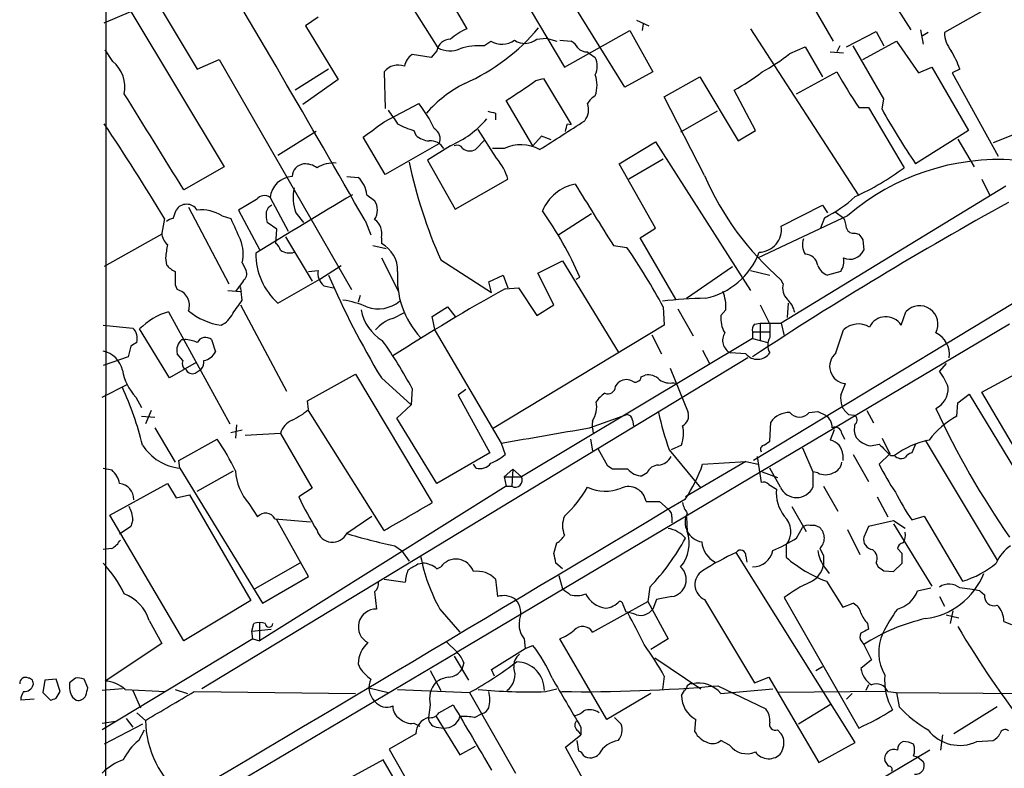
# Model space of a CAD drawing. Extents: x 4 to 1054, y 1 to 891.
# Drawn here: x 53 to 140, y 211 to 277 of the extents above; entities that cross this region are included whole.
import ezdxf

# ---------------------------------------------------------------- set-up
doc = ezdxf.new("R2010")
doc.units = 0
doc.header["$MEASUREMENT"] = 0
doc.layers.add('MAIN', color=5, linetype='CONTINUOUS')

msp = doc.modelspace()

# ---------------------------------------------------------------- linework, layer by layer
at = {"layer": 'MAIN'}
for p, q in [((60.8753, 409.6173), (60.6213, 59.6053)), ((106.5953, 271.3566), (91.6093, 295.5713)), ((82.8887, 286.258), (90.0853, 274.828)), ((125.5607, 286.258), (131.826, 276.4366)), ((120.7347, 282.7866), (124.968, 275.4206)), ((63.5, 281.8553), (68.834, 272.9653)), ((90.5087, 280.162), (92.6253, 276.5213)), ((139.8693, 279.0613), (134.7893, 276.1826)), ((98.2133, 278.2146), (101.2613, 273.1346)), ((60.6213, 277.0293), (62.992, 278.0453)), ((62.992, 278.0453), (71.2047, 264.3293)), ((79.502, 277.5373), (78.4013, 276.7753)), ((107.6113, 277.2833), (108.712, 276.7753)), ((78.4013, 276.7753), (81.28, 272.034)), ((108.204, 276.9446), (108.1193, 276.352)), ((117.6867, 276.5213), (127.1693, 261.874)), ((132.6727, 276.4366), (132.9267, 275.1666)), ((98.806, 275.59), (99.6527, 275.6746)), ((99.6527, 275.6746), (100.584, 275.4206)), ((101.2613, 273.1346), (107.0187, 276.352)), ((107.0187, 276.352), (109.0507, 272.7113)), ((126.1533, 274.9126), (128.778, 276.2673)), ((128.778, 276.2673), (129.4553, 274.9973)), ((133.35, 276.1826), (132.7573, 275.844)), ((61.3833, 273.6426), (60.706, 274.6586)), ((94.1493, 274.9973), (94.742, 275.4206)), ((100.838, 275.5053), (101.854, 275.4206)), ((121.158, 274.32), (122.5127, 274.9126)), ((122.5127, 274.9126), (124.0367, 272.288)), ((125.5607, 274.9973), (125.3067, 274.4893)), ((129.4553, 270.3406), (126.746, 274.9973)), ((127.5927, 273.812), (130.556, 275.4206)), ((130.556, 275.4206), (132.5033, 272.6266)), ((68.834, 272.9653), (70.7813, 273.812)), ((70.7813, 273.812), (82.4653, 253.492)), ((89.4927, 273.9813), (87.7993, 274.2353)), ((90.0007, 274.574), (89.4927, 273.9813)), ((103.2933, 274.4893), (103.4627, 274.32)), ((103.4627, 274.32), (103.9707, 273.9813)), ((124.714, 274.4893), (125.8993, 274.4046)), ((80.4333, 272.9653), (77.47, 271.1026)), ((132.5033, 272.6266), (133.6887, 273.1346)), ((133.6887, 273.1346), (136.906, 267.5466)), ((136.144, 272.9653), (135.4667, 272.6266)), ((85.344, 272.7113), (85.4287, 269.494)), ((98.7213, 271.9493), (99.3987, 272.1186)), ((99.3987, 272.1186), (101.854, 268.0546)), ((109.0507, 272.7113), (106.5953, 271.3566)), ((110.0667, 270.51), (113.1993, 272.288)), ((113.1993, 272.288), (116.586, 266.6153)), ((121.7507, 270.764), (125.3067, 272.7113)), ((135.4667, 272.6266), (139.5307, 265.2606)), ((81.28, 272.034), (78.1473, 269.8326)), ((113.6227, 263.5673), (110.0667, 270.51)), ((118.11, 267.5466), (116.2473, 271.1026)), ((129.286, 269.4093), (129.4553, 270.3406)), ((85.344, 268.3086), (88.392, 269.9173)), ((98.4673, 266.192), (96.0967, 270.1713)), ((127.254, 269.5786), (128.1007, 269.5786)), ((128.1007, 269.5786), (131.2333, 264.2446)), ((95.1653, 269.0706), (95.1653, 268.478)), ((114.7233, 269.24), (111.506, 267.3773)), ((101.5153, 268.1393), (101.854, 268.0546)), ((79.3327, 267.462), (75.946, 265.3453)), ((85.4287, 263.652), (83.4813, 266.954)), ((87.9687, 267.5466), (88.138, 267.1233)), ((95.25, 265.0913), (93.6413, 267.6313)), ((99.2293, 267.0386), (98.4673, 266.192)), ((100.076, 266.7), (99.2293, 267.0386)), ((116.586, 266.6153), (118.11, 267.5466)), ((136.906, 267.5466), (132.2493, 264.5833)), ((140.8007, 267.1233), (139.1073, 266.446)), ((90.17, 266.3613), (85.4287, 263.652)), ((91.186, 266.192), (89.154, 264.922)), ((93.3873, 265.8533), (94.234, 266.7)), ((106.0873, 264.5833), (109.3047, 266.5306)), ((109.3047, 266.5306), (117.6867, 253.4073)), ((135.9747, 266.7846), (137.414, 264.3293)), ((95.9273, 265.938), (94.9113, 265.938)), ((71.2047, 264.3293), (67.6487, 262.2973)), ((89.154, 264.922), (91.6093, 260.604)), ((109.3047, 258.9106), (106.0873, 264.5833)), ((109.982, 265.0066), (106.934, 263.2286)), ((82.042, 263.4826), (83.058, 263.398)), ((91.6093, 260.604), (96.266, 263.2286)), ((158.242, 262.8053), (117.9407, 238.4213)), ((140.208, 262.636), (120.396, 250.5286)), ((138.0913, 263.2286), (138.7687, 261.874)), ((75.2687, 261.62), (76.8773, 258.6566)), ((83.82, 261.874), (84.4973, 261.366)), ((68.072, 260.7733), (71.628, 254)), ((74.0833, 261.4506), (72.4747, 260.5193)), ((120.396, 259.08), (124.0367, 260.9426)), ((124.0367, 260.9426), (124.46, 260.2653)), ((66.7173, 259.7573), (66.9713, 260.5193)), ((71.0353, 260.0113), (71.7973, 259.7573)), ((72.4747, 260.5193), (74.3373, 257.048)), ((77.5547, 260.2653), (78.232, 259.4186)), ((103.632, 260.1806), (100.7533, 258.318)), ((126.238, 260.0113), (118.364, 256.286)), ((125.1373, 260.35), (125.8993, 259.842)), ((65.9553, 259.7573), (65.7013, 258.4873)), ((75.8613, 258.826), (75.0147, 259.4186)), ((83.6507, 259.588), (84.1587, 258.318)), ((124.206, 259.842), (123.8673, 258.9106)), ((65.7013, 258.4026), (60.6213, 255.524)), ((75.7767, 257.556), (75.8613, 258.826)), ((76.6233, 258.1486), (78.994, 254.254)), ((107.95, 258.064), (109.3047, 258.9106)), ((126.9153, 258.4873), (127.254, 258.4026)), ((84.328, 257.3866), (85.5133, 257.1326)), ((85.09, 258.064), (85.09, 257.556)), ((105.5793, 257.3866), (106.7647, 257.2173)), ((111.0827, 252.6453), (107.95, 258.064)), ((127.5927, 257.8946), (127.6773, 256.9633)), ((66.04, 256.286), (66.1247, 255.6933)), ((72.8133, 255.8626), (73.152, 255.1853)), ((79.6713, 254.4233), (81.534, 255.6086)), ((85.09, 256.286), (86.614, 253.3226)), ((90.3393, 256.1166), (94.8267, 253.238)), ((98.8907, 254.9313), (101.092, 256.032)), ((101.092, 256.032), (106.0027, 247.9886)), ((78.6553, 255.1006), (79.502, 255.1853)), ((94.5727, 254.1693), (95.8427, 254.762)), ((95.8427, 254.762), (96.266, 253.6613)), ((100.33, 252.1373), (98.8907, 254.9313)), ((112.014, 252.73), (116.078, 255.524)), ((117.6867, 255.1853), (119.38, 254.762)), ((125.6453, 255.1006), (124.46, 254.762)), ((66.8867, 253.9153), (67.056, 253.492)), ((72.898, 254.254), (72.2207, 253.3226)), ((75.946, 252.3066), (79.6713, 254.4233)), ((80.01, 253.8306), (80.8567, 253.6613)), ((94.8267, 253.238), (94.5727, 254.1693)), ((102.2773, 254.4233), (102.616, 254.5926)), ((120.5653, 254), (120.396, 254.3386)), ((71.5433, 253.4073), (72.7287, 253.3226)), ((72.644, 253.5766), (72.7287, 253.3226)), ((72.8133, 252.5606), (72.7287, 253.3226)), ((83.2273, 252.984), (83.058, 252.3913)), ((96.012, 253.5766), (97.1973, 253.6613)), ((97.1973, 253.6613), (98.806, 251.206)), ((72.644, 252.1373), (76.708, 244.5173)), ((98.806, 251.206), (100.33, 252.1373)), ((118.5333, 252.1373), (119.38, 250.444)), ((120.9887, 252.3066), (120.904, 251.0366)), ((66.294, 251.5446), (71.7127, 241.6386)), ((86.106, 250.952), (87.122, 251.46)), ((89.5773, 251.1213), (90.932, 251.968)), ((90.932, 251.968), (91.6093, 251.1213)), ((109.982, 251.968), (110.0667, 250.3593)), ((111.252, 251.7986), (112.6067, 249.428)), ((115.4853, 251.714), (115.062, 251.206)), ((130.9793, 250.3593), (131.4027, 251.5446)), ((60.5367, 250.3593), (63.1613, 250.1053)), ((89.8313, 249.8513), (89.5773, 251.1213)), ((140.5467, 250.444), (91.7787, 221.488)), ((110.0667, 250.3593), (94.9113, 241.2153)), ((118.0253, 250.444), (118.5333, 250.5286)), ((118.5333, 250.5286), (120.396, 250.5286)), ((118.5333, 250.5286), (118.5333, 249.0046)), ((119.38, 250.444), (119.38, 249.2586)), ((120.396, 250.5286), (120.65, 249.428)), ((66.3787, 245.7026), (63.754, 250.0206)), ((89.8313, 249.8513), (95.6733, 239.9453)), ((108.966, 249.5126), (109.8127, 247.8193)), ((117.856, 249.7666), (117.856, 249.174)), ((117.856, 249.7666), (119.38, 249.7666)), ((125.222, 247.904), (125.8993, 249.936)), ((67.4793, 249.0893), (67.7333, 249.0893)), ((70.104, 249.0893), (70.4427, 247.9886)), ((117.856, 249.174), (97.4513, 236.982)), ((117.856, 249.174), (119.2107, 248.8353)), ((62.992, 248.4966), (62.738, 247.5653)), ((67.564, 247.2266), (67.056, 247.8193)), ((113.4533, 248.158), (114.046, 246.9726)), ((117.2633, 247.8193), (115.9087, 247.904)), ((62.738, 247.5653), (60.5367, 246.8033)), ((68.7493, 247.0573), (66.3787, 245.7026)), ((117.4327, 247.4806), (69.2573, 218.2706)), ((134.9587, 246.9726), (134.366, 246.2953)), ((138.0913, 244.4326), (142.748, 246.9726)), ((68.6647, 246.126), (69.1727, 246.4646)), ((78.5707, 243.6706), (82.804, 246.0413)), ((82.804, 246.0413), (89.5773, 234.696)), ((110.5747, 246.5493), (112.1833, 242.6546)), ((60.452, 244.0093), (62.6533, 245.11)), ((85.09, 245.7026), (87.7147, 243.332)), ((105.7487, 244.9406), (106.0027, 245.2793)), ((108.0347, 245.7873), (108.3733, 245.9566)), ((110.9133, 245.2793), (111.1673, 245.1946)), ((125.6453, 244.1786), (126.0687, 245.1946)), ((87.7993, 244.7713), (87.7147, 243.332)), ((92.5407, 244.6866), (91.8633, 244.1786)), ((135.9747, 243.5013), (136.9907, 244.2633)), ((136.9907, 244.2633), (146.6427, 228.2613)), ((147.574, 228.346), (138.0913, 244.4326)), ((63.4153, 244.0093), (63.9233, 243.078)), ((78.6553, 242.9086), (78.5707, 243.6706)), ((91.8633, 244.1786), (94.6573, 239.0986)), ((135.89, 242.316), (135.9747, 243.5013)), ((64.77, 242.824), (64.262, 241.6386)), ((85.344, 232.2406), (78.6553, 242.824)), ((86.4447, 242.1466), (87.7147, 243.332)), ((122.8513, 242.6546), (123.6133, 242.7393)), ((123.6133, 242.7393), (124.2907, 242.4006)), ((127.9313, 242.824), (128.524, 241.7233)), ((63.9233, 242.316), (65.1087, 242.2313)), ((90.0007, 236.3893), (86.4447, 242.1466)), ((103.4627, 241.3), (106.7647, 242.4853)), ((107.2727, 241.9773), (107.3573, 241.4693)), ((119.38, 240.1146), (119.4647, 241.808)), ((126.3227, 242.4853), (126.8307, 242.4006)), ((65.1087, 241.3), (66.8867, 238.252)), ((71.7973, 240.8766), (72.8133, 241.1306)), ((72.3053, 241.554), (72.2207, 240.3686)), ((76.2, 240.792), (73.0673, 240.6226)), ((76.2, 240.792), (78.994, 235.966)), ((125.0527, 241.1306), (124.714, 240.1993)), ((125.73, 240.792), (125.984, 240.284)), ((67.2253, 238.4213), (70.612, 240.284)), ((95.6733, 239.9453), (96.012, 238.9293)), ((103.5473, 240.284), (103.7167, 239.268)), ((118.872, 239.776), (119.38, 240.1146)), ((129.286, 240.3686), (129.9633, 239.014)), ((133.096, 240.1993), (139.446, 229.616)), ((94.6573, 239.0986), (90.0007, 236.3893)), ((105.0713, 237.9133), (104.2247, 239.4373)), ((110.49, 239.3526), (113.284, 235.966)), ((111.5907, 239.776), (110.6593, 239.3526)), ((122.2587, 239.522), (123.19, 237.4053)), ((128.27, 239.6913), (129.032, 239.8606)), ((132.2493, 239.8606), (131.9107, 239.0986)), ((67.31, 237.744), (67.2253, 238.4213)), ((117.2633, 238.3366), (111.9293, 235.204)), ((113.4533, 238.0826), (117.2633, 238.3366)), ((117.2633, 238.3366), (118.364, 238.0826)), ((118.2793, 238.76), (118.618, 236.474)), ((125.8147, 238.9293), (125.8147, 238.4213)), ((126.746, 238.9293), (128.1007, 236.5586)), ((129.9633, 239.014), (129.032, 238.0826)), ((130.048, 238.8446), (130.3867, 238.8446)), ((60.5367, 237.744), (61.2987, 237.5746)), ((67.31, 237.744), (74.5913, 225.806)), ((68.834, 235.712), (72.0513, 237.49)), ((93.472, 237.744), (93.218, 238.0826)), ((95.9273, 236.982), (96.6893, 237.6593)), ((96.6893, 237.6593), (96.6047, 236.1353)), ((96.6893, 237.6593), (97.4513, 236.982)), ((105.4947, 237.6593), (105.0713, 237.9133)), ((108.5427, 237.3206), (108.1193, 237.0666)), ((118.7027, 237.4053), (120.0573, 236.8973)), ((120.3113, 236.0506), (119.38, 237.744)), ((123.6133, 237.3206), (123.19, 237.4053)), ((123.19, 237.4053), (123.19, 236.0506)), ((95.9273, 236.982), (96.0967, 236.1353)), ((95.9273, 236.982), (97.4513, 236.982)), ((61.1293, 233.5953), (66.2093, 236.3893)), ((66.2093, 236.3893), (66.9713, 235.1193)), ((96.0967, 236.1353), (74.3373, 222.504)), ((78.994, 235.966), (77.8087, 235.204)), ((96.0967, 236.1353), (96.6047, 236.1353)), ((119.2953, 236.3046), (119.9727, 235.8813)), ((124.1213, 236.1353), (125.3913, 233.934)), ((66.9713, 235.1193), (68.1567, 235.3733)), ((68.1567, 235.3733), (73.5753, 226.06)), ((109.6433, 234.7806), (110.4053, 234.1033)), ((128.8627, 235.204), (129.794, 233.426)), ((73.406, 234.6113), (74.168, 233.426)), ((121.3273, 234.3573), (122.5973, 232.156)), ((67.6487, 222.504), (61.1293, 233.5953)), ((63.1613, 233.172), (62.992, 232.5793)), ((75.692, 233.2566), (78.8247, 233.0026)), ((78.6553, 228.1766), (75.8613, 233.172)), ((82.042, 231.9866), (84.2433, 233.5106)), ((110.744, 233.426), (110.744, 232.918)), ((112.014, 233.426), (112.0987, 232.156)), ((130.302, 233.0873), (128.1007, 232.5793)), ((131.318, 232.41), (130.302, 233.0873)), ((131.9107, 233.172), (133.0113, 233.5106)), ((133.0113, 233.5106), (136.398, 227.7533)), ((62.992, 232.5793), (61.976, 231.902)), ((121.7507, 231.5633), (122.2587, 232.4946)), ((126.238, 232.3253), (127.3387, 230.124)), ((128.1007, 232.5793), (127.6773, 231.648)), ((130.302, 232.8333), (133.6887, 227.33)), ((61.2987, 230.632), (60.5367, 230.5473)), ((86.2753, 230.886), (86.868, 230.4626)), ((86.868, 230.4626), (87.5453, 229.5313)), ((100.33, 230.2086), (100.584, 231.14)), ((120.8193, 230.9706), (120.8193, 229.87)), ((123.7827, 230.632), (124.1213, 230.0393)), ((131.064, 230.2086), (130.6407, 230.632)), ((126.9153, 213.5293), (116.4167, 230.2933)), ((117.2633, 229.9546), (117.348, 229.4466)), ((124.1213, 230.0393), (124.1213, 229.1926)), ((77.8933, 229.362), (73.914, 227.076)), ((88.3073, 229.2773), (88.7307, 229.362)), ((90.0007, 228.854), (90.3393, 229.0233)), ((101.092, 228.854), (100.4993, 229.362)), ((124.1213, 229.108), (124.6293, 228.4306)), ((128.778, 229.362), (128.9473, 229.0233)), ((129.4553, 228.6846), (130.302, 228.6)), ((130.302, 228.6), (131.064, 229.362)), ((74.5913, 225.806), (78.6553, 228.1766)), ((85.344, 227.9226), (87.2067, 227.6686)), ((95.1653, 227.9226), (95.3347, 226.3986)), ((100.7533, 228.2613), (101.092, 227.076)), ((124.3753, 227.7533), (125.8147, 225.4673)), ((108.7967, 227.2453), (108.6273, 225.9753)), ((132.4187, 226.9066), (133.604, 227.1606)), ((137.922, 226.9066), (138.3453, 226.568)), ((73.5753, 226.06), (67.6487, 222.504)), ((84.4973, 226.822), (84.6667, 225.298)), ((109.3893, 226.1446), (109.0507, 225.298)), ((110.744, 226.3986), (109.3893, 226.1446)), ((113.6227, 226.1446), (118.0253, 218.7786)), ((120.65, 226.314), (127.254, 214.7993)), ((134.366, 226.3986), (134.7893, 225.552)), ((90.2547, 225.298), (92.0327, 223.266)), ((103.7167, 223.266), (108.6273, 225.9753)), ((106.426, 225.6366), (106.68, 225.044)), ((108.6273, 225.9753), (110.4053, 222.6733)), ((125.8147, 225.4673), (126.746, 225.806)), ((135.5513, 225.1286), (135.2973, 224.028)), ((64.6007, 224.282), (65.7013, 222.25)), ((134.9587, 224.79), (136.0593, 224.536)), ((73.66, 223.3506), (73.8293, 224.028)), ((73.66, 223.3506), (75.3533, 223.52)), ((74.3373, 224.1126), (74.3373, 222.504)), ((128.016, 224.028), (128.1007, 223.52)), ((140.0387, 224.1973), (140.716, 223.9433)), ((73.7447, 222.6733), (60.452, 214.63)), ((73.7447, 222.6733), (73.66, 223.3506)), ((73.7447, 222.6733), (74.3373, 222.504)), ((97.7053, 222.6733), (97.79, 221.8266)), ((104.9867, 215.5613), (100.838, 222.6733)), ((110.4053, 222.6733), (108.8813, 221.742)), ((65.7013, 222.25), (60.706, 218.948)), ((90.8473, 222.4193), (91.7787, 221.488)), ((94.8267, 219.964), (97.79, 221.8266)), ((97.79, 221.8266), (98.4673, 222.0806)), ((127.508, 222.4193), (127.6773, 222.1653)), ((127.6773, 222.1653), (128.3547, 220.8106)), ((60.452, 202.946), (91.7787, 221.488)), ((91.5247, 221.1493), (92.7947, 219.0326)), ((109.22, 220.98), (113.284, 218.2706)), ((128.3547, 220.8106), (127.4233, 220.0486)), ((83.058, 220.472), (83.2273, 220.0486)), ((92.3713, 220.5566), (92.202, 219.964)), ((95.0807, 219.3713), (94.8267, 219.964)), ((123.444, 219.8793), (124.0367, 220.218)), ((55.372, 219.0326), (55.2027, 217.932)), ((56.388, 219.1173), (55.372, 219.0326)), ((56.7267, 218.0166), (56.388, 219.1173)), ((58.0813, 219.202), (57.5733, 218.7786)), ((59.182, 218.3553), (58.8433, 219.1173)), ((89.408, 219.8793), (90.3393, 218.1013)), ((110.0667, 219.3713), (109.8973, 218.186)), ((118.0253, 218.7786), (119.2953, 219.2866)), ((119.2953, 219.2866), (123.698, 211.7513)), ((62.23, 218.2706), (60.452, 218.1013)), ((62.484, 218.186), (66.04, 218.0166)), ((66.8867, 218.186), (67.9873, 217.8473)), ((83.9893, 218.3553), (85.6827, 217.932)), ((86.5293, 218.186), (92.8793, 217.932)), ((99.568, 218.0166), (100.584, 218.2706)), ((112.014, 218.3553), (111.8447, 218.1013)), ((114.808, 218.5246), (119.0413, 216.4926)), ((115.062, 217.8473), (119.634, 218.2706)), ((128.1007, 218.6093), (127.8467, 218.1013)), ((54.4407, 217.3393), (53.2553, 217.2546)), ((55.2027, 217.932), (55.88, 217.2546)), ((56.388, 217.424), (56.7267, 218.0166)), ((57.8273, 217.5086), (58.166, 217.2546)), ((63.1613, 218.1013), (63.8387, 216.5773)), ((68.58, 218.0166), (82.804, 217.8473)), ((92.8793, 217.932), (96.9433, 210.82)), ((108.8813, 217.8473), (104.9867, 215.5613)), ((111.5907, 217.678), (111.8447, 218.1013)), ((129.6247, 218.0166), (120.142, 217.932)), ((126.6613, 217.8473), (126.1533, 217.3393)), ((129.794, 218.0166), (130.556, 217.932)), ((130.4713, 217.932), (142.4093, 217.8473)), ((130.556, 217.932), (130.81, 216.662)), ((89.408, 216.8313), (89.2387, 215.7306)), ((90.17, 216.154), (91.44, 216.8313)), ((124.7987, 216.916), (121.92, 215.138)), ((139.446, 216.662), (135.636, 214.2913)), ((62.5687, 215.646), (63.1613, 214.884)), ((63.5, 216.154), (64.262, 215.4766)), ((89.916, 215.8153), (92.0327, 212.4286)), ((93.3027, 215.7306), (93.98, 216.0693)), ((105.664, 215.7306), (106.2567, 215.138)), ((112.776, 214.4606), (112.8607, 215.5613)), ((60.452, 215.2226), (61.6373, 215.392)), ((64.008, 215.138), (60.6213, 213.36)), ((87.9687, 215.2226), (88.4767, 214.9686)), ((89.916, 214.884), (90.5933, 214.7993)), ((102.7007, 214.884), (102.7007, 214.2066)), ((63.6693, 213.6986), (64.1773, 214.63)), ((88.138, 214.2913), (85.7673, 212.9366)), ((101.346, 213.106), (102.7007, 214.2066)), ((102.4467, 214.5453), (102.7007, 214.2066)), ((120.0573, 214.63), (120.396, 214.2913)), ((134.62, 214.2066), (134.4507, 212.852)), ((92.0327, 212.4286), (93.3873, 213.1906)), ((103.2087, 209.7193), (101.346, 213.106)), ((102.5313, 212.7673), (102.362, 213.6986)), ((115.824, 213.2753), (115.062, 213.6986)), ((120.5653, 213.106), (120.396, 212.598)), ((123.698, 211.7513), (126.9153, 213.5293)), ((137.668, 213.614), (139.1073, 213.6986)), ((85.7673, 212.9366), (89.3233, 206.756)), ((133.5193, 212.852), (123.952, 207.1793)), ((132.08, 212.344), (132.4187, 212.2593)), ((132.4187, 212.2593), (132.9267, 211.836)), ((85.2593, 212.0053), (81.1107, 209.7193)), ((91.44, 201.3373), (85.2593, 212.0053)), ((129.8787, 211.4126), (129.54, 211.9206))]:
    msp.add_line(p, q, dxfattribs=at)
for centre, radius, start, end in [((-1263.5002, -508.3844), 1550.6764, 29.6862342, 30.7797389), ((95.3004, 270.8091), 6.3076, 115.094324, 130.714994), ((85.2497, 288.0449), 17.8673, 293.786114, 320.192212), ((91.1649, 274.4152), 1.175, 88.97105, 172.232638), ((97.7742, 276.8847), 1.6556, 236.427995, 308.552791), ((137.5989, 276.3043), 2.8122, 182.480261, 217.972191), ((91.1514, 276.9097), 2.3388, 242.881675, 292.136684), ((93.6837, 269.9311), 5.0875, 84.749085, 108.936393), ((95.7328, 277.1516), 1.9945, 240.213786, 304.368116), ((101.1343, 274.1081), 1.4969, 28.746399, 61.262153), ((103.1965, 275.4748), 0.9902, 220.782042, 275.60984), ((88.7306, 272.8807), 1.6439, 124.508882, 168.113137), ((102.3405, 273.2193), 1.7995, 334.947329, 25.052671), ((109.8818, 288.8524), 18.3941, 298.656027, 307.809144), ((129.4452, 270.7771), 7.0471, 18.089912, 32.601082), ((59.5268, 271.3688), 2.9355, 348.110136, 50.769234), ((86.575, 271.7682), 1.5508, 69.345794, 142.543368), ((101.428, 271.526), 2.7079, 339.882039, 20.115974), ((107.4214, 287.252), 18.4038, 298.657295, 307.805847), ((151.0242, 286.5259), 29.193, 208.243238, 215.487507), ((97.7049, 261.4252), 11.5337, 117.07092, 138.480406), ((59.2138, 327.4423), 68.1199, 302.781801, 305.448457), ((-2051.606, -1045.7821), 2490.4442, 31.6843608, 31.9135458), ((104.9433, 268.9444), 1.9155, 120.514379, 149.474853), ((81.0469, 263.8796), 9.5081, 23.796312, 39.420334), ((101.7879, 269.385), 1.5967, 321.604146, 19.473275), ((382.4473, 480.3936), 364.1694, 215.421722, 215.650892), ((137.1707, 438.4566), 174.5167, 255.843185, 256.0724), ((189.3719, 302.9809), 68.8285, 209.193261, 213.908848), ((-114.7811, 150.6314), 211.1258, 31.122943, 33.819446), ((-254.2491, 733.3226), 575.8138, 305.9109487, 306.1401235), ((89.3228, 272.8793), 5.5019, 239.487199, 255.752355), ((89.2568, 266.8194), 1.0217, 333.359708, 61.347918), ((87.5801, 274.4543), 9.0149, 293.57781, 319.190032), ((-173.2338, 696.8305), 509.7894, 302.284926, 302.815509), ((-67.9237, 310.133), 174.5653, 345.851171, 346.080314), ((89.4417, 268.5284), 1.9168, 227.143784, 266.458534), ((89.438, 265.301), 1.3193, 28.871109, 94.987611), ((91.7787, 265.6839), 0.5681, 26.574073, 116.56054), ((97.4115, 262.8579), 3.4191, 61.174082, 115.727905), ((92.9024, 266.7459), 1.0158, 232.689001, 298.512776), ((91.5103, 261.8431), 4.9534, 16.242669, 40.976678), ((78.3743, 263.4327), 1.1594, 97.050233, 177.533202), ((78.345, 262.7355), 1.8513, 54.604075, 93.499497), ((80.8992, 261.9159), 2.7602, 85.605434, 122.471192), ((129.3448, 273.506), 42.7062, 191.827618, 204.02823), ((139.6024, 244.496), 20.4776, 85.933082, 130.740593), ((117.0177, 283.4708), 23.9109, 294.452403, 306.478735), ((77.3541, 261.389), 2.0982, 93.773931, 173.679108), ((81.2091, 261.521), 2.6347, 7.699838, 45.432105), ((137.0119, 273.6336), 25.4634, 203.286193, 229.266596), ((102.9812, 258.9147), 3.9697, 101.456841, 157.488052), ((1458.5464, 1106.7367), 1597.4716, 211.8901215, 212.1193068), ((1369.4347, -1878.5091), 2497.4611, 121.0159833, 121.2451687), ((74.7587, 260.9567), 0.8367, 52.443934, 143.823102), ((81.2222, 261.6547), 3.9219, 168.052277, 200.748751), ((119.093, 270.181), 11.5342, 296.314019, 312.701837), ((67.9026, 259.9195), 1.1077, 32.780596, 147.216604), ((75.7761, 260.1387), 0.8721, 112.81039, 165.978098), ((83.2131, 260.5193), 1.5382, 326.602298, 33.397702), ((300.7752, -30.2255), 332.6066, 118.81548, 123.364035), ((69.1771, 256.9825), 3.5534, 58.470455, 95.540845), ((77.299, 260.0959), 2.3826, 173.877836, 196.515207), ((72.7334, 241.5566), 32.6023, 23.568779, 35.383026), ((66.7767, 258.8003), 0.9588, 93.551733, 132.844497), ((537.9066, 470.5059), 511.5397, 204.329827, 204.559004), ((83.6803, 258.4581), 1.4637, 344.380973, 56.071088), ((118.39, 258.8164), 2.0233, 271.662539, 7.486105), ((123.8995, 258.7963), 2.2567, 2.903231, 27.605171), ((67.1693, 258.5863), 1.4713, 183.858111, 229.271992), ((126.756, 259.0981), 0.6312, 197.280921, 284.617437), ((254.4348, 342.8312), 152.6537, 213.578079, 213.807241), ((80.6878, 254.7986), 14.7231, 169.541062, 174.201817), ((69.6368, 256.621), 3.2658, 346.571824, 22.953478), ((75.0988, 256.6243), 1.1522, 17.110772, 53.960562), ((83.8423, 255.1751), 2.688, 358.411819, 62.343415), ((123.7828, 257.4714), 1.5265, 160.565587, 213.69215), ((79.9315, 256.7014), 5.9328, 179.923706, 227.796146), ((76.9619, 258.0636), 1.3383, 235.299431, 288.443072), ((56.9651, 223.0845), 60.3742, 28.581459, 34.42686), ((112.3746, 259.0826), 6.4909, 281.848152, 339.354589), ((122.4627, 255.4663), 1.1594, 7.050233, 87.528264), ((126.4456, 257.5243), 1.3534, 246.194398, 335.512251), ((67.6917, 256.9218), 1.9912, 218.095812, 246.153792), ((125.0524, 256.2012), 1.5564, 202.381136, 247.627074), ((124.217, 256.0266), 1.7022, 327.043724, 8.765612), ((363.2365, 254.5079), 296.3504, 179.885409, 180.114572), ((72.4041, 254.889), 0.8045, 307.875608, 21.61228), ((80.9963, 254.9731), 1.5093, 171.917679, 229.196539), ((150.1496, 284.871), 75.9402, 203.358498, 211.04957), ((94.0825, 254.4534), 7.5809, 175.102543, 223.25536), ((121.9203, 253.6191), 1.4075, 164.298955, 223.776594), ((66.708, 252.0938), 1.4409, 341.194108, 76.023552), ((72.5593, 253.6613), 0.1197, 315, 134.966157), ((197.3826, 72.8991), 207.1723, 119.294963, 122.487871), ((112.3454, 252.0426), 3.157, 354.025572, 23.919001), ((-223.9183, 463.6061), 364.1289, 324.349086, 324.578282), ((80.6241, 244.6292), 8.0045, 66.467842, 82.251533), ((84.8122, 254.7557), 2.959, 250.408306, 309.608476), ((114.8791, 206.4503), 46.2945, 91.450417, 96.177618), ((119.5463, 251.0833), 2.0696, 10.487343, 49.00263), ((132.5986, 250.4493), 1.6217, 331.761459, 137.514078), ((68.0712, 245.7039), 6.1051, 106.923883, 135.003318), ((71.6473, 255.8358), 5.5206, 229.637243, 262.751017), ((69.9767, 252.3493), 2.2156, 296.079309, 333.920691), ((87.2451, 252.423), 3.9965, 190.218676, 238.798242), ((117.575, 250.9649), 2.5245, 174.519753, 210.541836), ((87.0374, 247.9038), 3.1873, 106.990919, 140.387306), ((118.6181, 249.936), 0.7807, 139.405074, 192.531992), ((127.2056, 248.5931), 1.8734, 58.470836, 134.208481), ((129.6287, 249.5085), 1.5962, 32.208559, 154.725704), ((62.2706, 249.1876), 1.2789, 344.00968, 45.855381), ((116.4738, 249.027), 1.2572, 148.600896, 243.288199), ((133.1648, 247.7977), 2.0723, 351.198133, 65.405025), ((147.9286, 121.6545), 152.6537, 123.578078, 123.807241), ((68.3433, 248.0958), 1.3167, 131.011942, 192.122415), ((67.5848, 245.9339), 3.1589, 66.705668, 87.305524), ((69.5748, 248.4331), 0.8429, 51.115162, 151.501289), ((55.2479, 227.5201), 36.8402, 27.922158, 35.67463), ((120.565, 248.5813), 1.3649, 150.249391, 209.750609), ((60.1134, 245.9567), 2.1585, 11.309412, 78.690588), ((69.1214, 248.692), 1.4969, 281.768601, 331.971194), ((118.2889, 248.6796), 1.3387, 219.9908, 324.593176), ((126.1974, 246.7218), 1.5326, 129.525082, 265.182959), ((68.0721, 246.9726), 0.568, 153.43946, 243.425927), ((68.4521, 247.1281), 0.9796, 317.362355, 5.771122), ((66.8866, 247.2265), 4.7329, 190.303006, 222.824346), ((68.4106, 246.7185), 0.6447, 203.192756, 293.212594), ((108.5992, 244.5177), 1.4565, 44.207251, 98.922318), ((129.6531, 242.8788), 5.821, 19.856629, 35.939303), ((106.7223, 244.4751), 1.0791, 64.43462, 131.822252), ((107.5167, 245.8546), 0.5224, 231.006164, 352.597439), ((110.5748, 246.8886), 1.6445, 235.499193, 281.87843), ((36.2302, 232.9049), 28.615, 13.89376, 24.686408), ((106.131, 242.2723), 2.4565, 122.329512, 147.670488), ((105.0854, 244.9548), 0.6634, 246.162913, 358.773593), ((133.1715, 244.7556), 1.9591, 295.901923, 2.937621), ((101.8404, 243.1483), 2.2577, 326.207874, 11.178541), ((128.0191, 243.925), 2.3873, 173.902053, 196.491663), ((74.5441, 247.6846), 6.3018, 295.08687, 310.722002), ((137.0678, 248.631), 28.1508, 192.257138, 199.244268), ((111.1884, 242.3795), 1.0322, 298.143992, 15.456665), ((121.1368, 240.5802), 2.0745, 89.414468, 143.710675), ((122.0047, 243.2896), 1.0584, 216.868815, 323.127937), ((127.5491, 244.0507), 1.9886, 203.828505, 231.923362), ((203.6203, 275.438), 76.7844, 204.995233, 214.771021), ((77.8932, 240.3687), 1.7453, 112.830469, 165.963757), ((107.064, 241.5963), 3.3604, 174.941414, 193.848085), ((106.6799, 241.8925), 0.5988, 8.140927, 81.859073), ((123.6698, 241.3564), 1.2149, 357.338971, 59.263526), ((128.321, 241.1434), 1.4904, 160.593658, 207.582894), ((126.6411, 241.9938), 0.4488, 307.666685, 65.010871), ((139.3929, 235.7704), 7.424, 118.153613, 143.375525), ((-239.1047, 2187.9599), 1976.5721, 279.7513677, 279.980552), ((108.8422, 240.7621), 2.92, 340.263155, 14.01578), ((125.1373, 240.7637), 0.5934, 2.73366, 115.342961), ((51.9419, 227.6742), 22.5295, 25.828953, 34.035122), ((124.4842, 238.8882), 1.3311, 1.769341, 80.058596), ((128.6513, 241.7661), 2.1096, 218.48505, 259.586564), ((134.8585, 232.8896), 7.4471, 101.022191, 126.904058), ((67.7342, 242.1323), 4.4087, 212.307625, 264.478594), ((118.9426, 239.395), 0.3875, 100.497939, 213.11188), ((383.5398, 493.3524), 359.2107, 224.885409, 225.114592), ((132.2487, 237.9987), 1.1507, 107.082228, 143.983609), ((93.8108, 238.8444), 1.1513, 252.887027, 323.978115), ((92.9633, 242.5711), 4.7495, 291.99384, 309.934081), ((109.4394, 239.3462), 1.3534, 275.056838, 334.334263), ((124.6349, 238.3705), 1.1015, 287.602583, 353.824094), ((130.9612, 239.3587), 0.7709, 221.824251, 297.568855), ((59.9397, 236.0119), 2.071, 10.49984, 48.98819), ((76.8826, 237.7262), 4.6679, 182.90047, 221.859119), ((106.172, -100.9904), 338.6504, 89.885408, 90.114592), ((108.0591, 238.5947), 1.5293, 217.710681, 272.256019), ((109.5481, 236.9132), 1.0849, 89.440159, 157.941625), ((101.3211, 242.2437), 12.826, 325.800832, 341.069065), ((124.2907, 238.591), 1.4397, 241.932663, 298.063825), ((144.8171, 245.6863), 17.521, 205.720168, 215.037402), ((96.9179, 236.6687), 0.6186, 239.579541, 30.428446), ((118.8296, 235.8811), 0.6295, 42.282873, 109.640967), ((61.836, 234.9858), 1.4105, 358.545569, 84.303554), ((93.6477, 241.6843), 11.1703, 312.968119, 329.712106), ((104.8752, 239.5199), 3.8129, 245.488392, 291.242492), ((106.9084, 234.5396), 1.5682, 8.84005, 114.554924), ((123.2597, 235.5383), 3.3048, 174.042719, 217.846702), ((121.7507, 236.728), 1.5907, 205.202274, 334.796193), ((146.2323, 243.2175), 17.4934, 205.714588, 215.046704), ((-6211.9304, 10809.7484), 12321.3544, 300.60209313, 300.88014549), ((100.327, 245.5091), 24.7643, 204.59036, 212.397658), ((-43.7345, 459.6591), 261.4965, 299.578436, 300.650731), ((109.0507, 531.0803), 296.3003, 269.885389, 270.114592), ((113.984, 235.1836), 2.3596, 191.925675, 216.96751), ((60.2229, 232.9736), 2.9451, 3.862733, 28.023393), ((110.0667, 233.5106), 0.6826, 352.88019, 60.261365), ((74.8784, 232.8774), 0.8976, 24.989129, 142.323209), ((103.1671, 232.6639), 2.0854, 156.045601, 203.951888), ((113.6644, 232.9603), 1.7602, 152.810437, 207.189563), ((119.4157, 232.1527), 1.835, 319.896201, 47.729881), ((80.7777, 232.6103), 1.4097, 195.203432, 333.742118), ((110.0097, 229.903), 2.538, 40.857176, 81.032772), ((109.0103, 231.1179), 3.2582, 319.993816, 18.578976), ((113.713, 233.0255), 1.8336, 208.307952, 259.176673), ((122.7244, 232.0711), 0.6295, 70.359033, 137.717127), ((123.1475, 231.5204), 1.163, 56.894758, 100.478021), ((122.9361, 231.5633), 1.2586, 312.272464, 47.727536), ((130.3024, 231.7749), 1.058, 323.122521, 16.269736), ((59.987, 232.7057), 2.4537, 302.315026, 327.684974), ((96.0158, 278.1218), 48.2296, 253.052766, 258.348351), ((99.6122, 232.7891), 1.9141, 300.510468, 329.489532), ((94.2059, 241.1259), 20.1386, 316.428909, 331.651071), ((115.6123, 231.4362), 2.2536, 185.387784, 241.990776), ((114.9562, 242.0439), 12.4903, 291.994263, 302.955061), ((128.5587, 231.4441), 0.9047, 166.974528, 262.416238), ((116.8083, 230.0446), 0.4639, 348.8112, 147.580908), ((117.8901, 230.799), 1.776, 268.899845, 349.081697), ((126.7729, 230.875), 3.1864, 187.436369, 213.679096), ((127.868, 229.743), 0.9866, 337.28185, 54.613551), ((131.2334, 230.5472), 0.5987, 98.131455, 171.857718), ((142.5962, 227.9574), 3.5267, 123.85904, 156.529419), ((103.8418, 232.8752), 15.5571, 190.82058, 209.147361), ((91.6694, 228.0684), 1.6374, 18.946208, 144.324831), ((-111.2304, 187.4613), 215.8359, 11.194034, 11.423222), ((126.7318, 207.758), 24.7839, 114.595027, 122.396244), ((128.4695, 238.6769), 11.6656, 229.020466, 249.453842), ((-80.5859, 229.7853), 211.6503, 359.885409, 0.114591), ((52.0574, 221.5379), 11.5376, 26.315202, 42.698639), ((90.3562, 227.5215), 3.1529, 156.686636, 177.325897), ((-39.1159, 440.6733), 246.8298, 300.851136, 301.080319), ((88.5656, 227.1079), 2.2601, 50.583598, 85.810891), ((93.5875, 226.5245), 2.1081, 41.544385, 100.094572), ((110.4889, 227.8956), 1.5186, 279.670735, 47.951933), ((114.2112, 227.4595), 1.4406, 121.742732, 245.888498), ((122.0761, 229.5603), 2.078, 294.444868, 349.807858), ((213.8839, 355.8654), 152.6537, 236.192759, 236.421922), ((133.9034, 235.8822), 8.5031, 287.060223, 309.931877), ((132.3129, 230.8089), 6.4057, 277.022061, 338.2054), ((83.8505, 227.5718), 0.9902, 310.782042, 5.60984), ((228.4185, 396.1309), 211.6403, 233.014163, 233.243367), ((128.1754, 216.2205), 12.5901, 114.591934, 126.707068), ((130.0175, 227.7738), 2.553, 284.128775, 340.142675), ((135.1989, 226.0257), 1.4769, 50.213801, 124.330295), ((134.712, 210.7867), 16.4364, 78.737854, 85.001843), ((60.9615, 223.11), 3.8233, 17.851092, 67.909729), ((95.8886, 224.6858), 1.8001, 54.133391, 107.920616), ((95.5827, 224.9351), 1.8205, 338.976499, 41.635369), ((102.3351, 228.3968), 1.9143, 252.808811, 294.337194), ((105.2125, 227.6969), 2.335, 206.566149, 262.358496), ((106.1296, 225.6789), 0.2994, 351.878017, 98.121983), ((139.1618, 226.4168), 0.8304, 169.508774, 290.014941), ((84.6335, 223.7269), 1.5715, 88.789423, 242.370173), ((104.6899, 227.2882), 1.9174, 276.351082, 316.785753), ((107.9723, 226.0605), 1.3208, 254.138026, 324.737167), ((126.167, 224.6486), 1.2941, 13.891284, 63.423069), ((141.2298, 217.5053), 13.1474, 143.650012, 154.423301), ((138.1432, 224.2584), 1.8965, 358.153753, 46.610952), ((99.1027, 223.901), 1.8601, 168.180825, 221.301252), ((106.1304, 221.1944), 3.8886, 67.614976, 81.874899), ((54.5697, 196.2584), 59.6397, 25.746478, 28.76628), ((129.891, 225.8755), 2.6323, 200.368798, 224.576735), ((136.8236, 208.0503), 16.8193, 102.804598, 122.942609), ((74.3373, 222.5884), 1.5266, 70.563296, 109.436704), ((75.184, 224.028), 0.3387, 180, 0), ((99.0593, 227.0771), 4.7494, 291.99384, 309.934081), ((102.8498, 222.7568), 1.0053, 30.429138, 137.551872), ((212.4319, 54.0108), 189.3281, 116.450446, 116.679643), ((206.804, 265.2449), 82.0769, 210.349181, 218.22419), ((127.9554, 222.8547), 0.6243, 148.458631, 224.22122), ((132.9779, 221.4787), 3.9888, 154.732669, 210.47057), ((85.4894, 220.4905), 2.4315, 130.673627, 180.435943), ((88.9971, 214.5722), 12.0856, 22.524902, 38.408961), ((89.4141, 208.1915), 23.4844, 28.427858, 36.514377), ((89.9008, 219.639), 2.6354, 20.376144, 44.555713), ((98.171, 220.2361), 1.4008, 129.394452, 184.208596), ((86.2335, 222.1237), 3.6528, 214.616288, 235.389367), ((90.8712, 220.9169), 1.6368, 275.099986, 324.395993), ((75.7983, 248.6189), 35.1205, 299.10127, 307.191613), ((95.1568, 219.5026), 1.7358, 306.170793, 21.305538), ((96.9932, 218.151), 2.4905, 358.856583, 89.199388), ((129.5685, 220.4158), 2.1764, 189.713345, 236.10257), ((53.6787, 218.7574), 0.512, 60.26067, 187.113911), ((53.9139, 218.7411), 0.4613, 343.399492, 87.664214), ((58.2927, 217.6338), 1.5824, 69.637627, 97.677432), ((85.6816, 218.379), 1.6924, 154.135951, 225.591299), ((91.5953, 216.1394), 3.1999, 100.417271, 121.654071), ((1180.9298, 852.0425), 1252.4172, 210.3509546, 210.5801376), ((134.5491, 218.9698), 5.0326, 174.456047, 210.59981), ((53.5742, 218.825), 0.811, 265.410022, 344.575725), ((59.6062, 218.5248), 2.0487, 172.883656, 209.73725), ((-110.257, 260.349), 174.5653, 345.851171, 346.080314), ((60.5283, 216.078), 2.8755, 47.146336, 86.456976), ((91.6263, 217.3562), 2.2796, 138.613806, 193.312624), ((98.0443, 268.4685), 50.4749, 264.995645, 271.729867), ((102.789, 357.3268), 139.3216, 269.267259, 274.948946), ((112.4543, 218.2452), 0.4539, 81.421795, 165.960695), ((113.0965, 216.1843), 2.5746, 40.234398, 102.893535), ((128.7781, 217.5935), 1.1005, 22.610654, 112.627074), ((54.7799, 217.1697), 1.527, 146.315136, 176.812677), ((13.784, 344.3393), 133.8753, 288.327124, 288.556307), ((58.3354, 217.9742), 0.7393, 256.753267, 336.379055), ((-568.566, 1296.2246), 1252.3927, 300.3509489, 300.5801364), ((91.8195, 217.297), 2.8457, 345.350411, 14.647641), ((113.9306, 217.6426), 2.3402, 179.133247, 242.794402), ((85.5738, 217.9924), 1.3547, 217.378282, 293.13195), ((87.3193, 216.6901), 1.2146, 177.333821, 239.273279), ((1532.4582, 1060.6275), 1669.8879, 210.3513431, 210.580526), ((93.7685, 216.9158), 0.8725, 284.02828, 337.173035), ((117.5322, 215.4203), 1.8513, 356.500503, 35.395925), ((138.9837, 224.2756), 11.1703, 222.968119, 239.712106), ((87.743, 216.662), 1.457, 224.213043, 278.911499), ((89.6669, 214.2626), 1.5292, 106.261404, 178.924589), ((89.422, 216.5633), 0.8526, 257.585625, 331.312851), ((90.1215, 215.7427), 0.8829, 180.785269, 256.541369), ((90.6989, 216.1773), 1.382, 265.617829, 344.81542), ((92.2863, 210.0543), 5.7666, 79.848186, 92.520541), ((101.7883, 217.5254), 1.675, 283.971531, 314.136456), ((103.4597, 214.8597), 1.5483, 56.718441, 109.036463), ((116.9441, 237.3243), 24.7724, 294.594006, 302.398657), ((73.349, 215.715), 9.0901, 181.502826, 230.475679), ((102.7663, 215.0495), 0.597, 144.992255, 237.630393), ((104.9355, 214.629), 1.4159, 318.917623, 21.06947), ((119.8795, 215.1295), 0.5302, 160.40651, 289.59349), ((114.5026, 215.3851), 1.9585, 208.166618, 251.36245), ((119.2957, 213.5294), 1.3383, 341.556928, 34.700569), ((136.1375, 216.7933), 3.5285, 217.814029, 295.705944), ((138.3879, 215.0107), 1.4964, 298.735138, 331.264862), ((140.1469, 214.2207), 0.4524, 45.850821, 171.022765), ((66.8029, 209.8033), 4.9993, 128.81517, 153.866514), ((106.3414, 211.4123), 2.3113, 98.426697, 151.550986), ((114.3424, 214.5028), 1.0791, 244.43462, 311.822252), ((117.3531, 214.4683), 1.9395, 217.961266, 292.970504), ((131.4452, 212.866), 0.8046, 111.622898, 180.996967), ((131.0335, 211.3571), 2.2598, 62.413275, 87.077961), ((130.5989, 212.852), 1.5658, 341.068631, 18.931369), ((102.2349, 212.0474), 0.7785, 22.394546, 67.621866), ((103.5332, 213.2188), 1.0488, 236.523575, 317.728148), ((119.2866, 213.5495), 1.4615, 216.382192, 319.381272), ((130.3232, 212.1111), 0.806, 66.803276, 193.670747), ((64.1486, 207.0671), 5.2677, 110.373493, 134.566992), ((129.9351, 211.1586), 0.2602, 319.410647, 102.519254), ((132.2741, 211.4737), 0.7464, 261.572469, 29.037456)]:
    msp.add_arc(centre, radius, start, end, dxfattribs=at)

doc.saveas('drawing.dxf')
